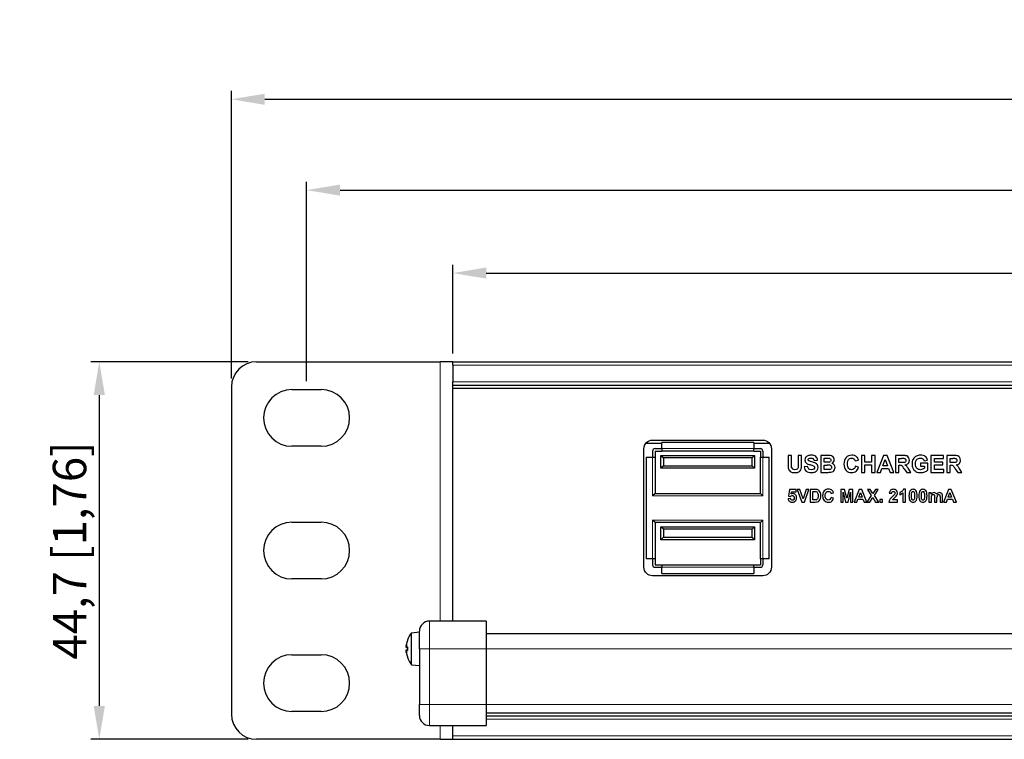
# Model space of a CAD drawing. Units: millimetres. Extents: x -25 to 490, y 0 to 181.
# Drawn here: x -25 to 93, y 95 to 181 of the extents above; entities that cross this region are included whole.
import ezdxf

# ---------------------------------------------------------------- set-up
doc = ezdxf.new("R2010")
doc.units = ezdxf.units.MM
for name, color, linetype, lineweight in [('Dimension', 7, 'Continuous', 15), ('Dimension @ 2', 7, 'Continuous', 15), ('Visible (ISO)', 7, 'Continuous', 25), ('Visible Narrow (ISO)', 7, 'Continuous', 15)]:
    doc.layers.add(name, color=color, linetype=linetype, lineweight=lineweight)
doc.styles.add('titelhoek', font='arial.ttf')
doc.dimstyles.get("Standard").update_dxf_attribs({"dimtxt": 2, "dimasz": 2, "dimexe": 0.5, "dimexo": 0.5, "dimgap": 0.5, "dimtad": 1, "dimtxsty": 'titelhoek', "dimcen": 0, "dimadec": 0, "dimazin": 2, "dimtfac": 1, "dimtofl": 0, "dimtmove": 0, "dimatfit": 3, "dimfxl": 0, "dimtolj": 1, "dimtzin": 0, "dimarcsym": 0})

# ---------------------------------------------------------------- blocks, each defined once
blk = doc.blocks.new('*D23')
at = {"layer": 'Defpoints', "color": 0, "transparency": 16777216}
for p in [(3, 140.4), (-15.81, 95.2), (3, 95.2)]:
    blk.add_point(p, dxfattribs=at)
at = {"layer": 'Dimension', "color": 0, "lineweight": -2, "transparency": 16777216}
for p, q in [((2, 140.4), (-16.81, 140.4)), ((-15.81, 136.4), (-15.81, 99.2)), ((2, 95.2), (-16.81, 95.2))]:
    blk.add_line(p, q, dxfattribs=at)
at = {"layer": 'Dimension', "color": 0, "transparency": 16777216}
for points in [[(-16.48, 136.4), (-15.14, 136.4), (-15.81, 140.4)], [(-16.48, 99.2), (-15.14, 99.2), (-15.81, 95.2)]]:
    blk.add_solid(points, dxfattribs=at)
at = {"layer": 'Dimension', "color": 0, "transparency": 16777216, "insert": (-19.37, 117.8), "char_height": 4, "attachment_point": 5, "rotation": 90, "style": 'titelhoek'}
blk.add_mtext('\\A1;44,7 [1,76]', dxfattribs=at)
blk = doc.blocks.new('*D24')
at = {"layer": 'Defpoints', "color": 0, "transparency": 16777216}
for p in [(483, 171.82), (0, 137.4), (483, 137.4)]:
    blk.add_point(p, dxfattribs=at)
at = {"layer": 'Dimension', "color": 0, "lineweight": -2, "transparency": 16777216}
for p, q in [((0, 138.4), (0, 172.82)), ((483, 138.4), (483, 172.82)), ((4, 171.82), (479, 171.82))]:
    blk.add_line(p, q, dxfattribs=at)
at = {"layer": 'Dimension', "color": 0, "transparency": 16777216}
for points in [[(4, 172.48), (4, 171.15), (0, 171.82)], [(479, 172.48), (479, 171.15), (483, 171.82)]]:
    blk.add_solid(points, dxfattribs=at)
at = {"layer": 'Dimension', "color": 0, "transparency": 16777216, "insert": (241.5, 175.38), "char_height": 4, "attachment_point": 5, "style": 'titelhoek'}
blk.add_mtext('\\A1;483 [19,016]', dxfattribs=at)
blk = doc.blocks.new('*D25')
at = {"layer": 'Defpoints', "color": 0, "transparency": 16777216}
for p in [(474, 160.94), (9, 137.07), (474, 137.07)]:
    blk.add_point(p, dxfattribs=at)
at = {"layer": 'Dimension', "color": 0, "lineweight": -2, "transparency": 16777216}
for p, q in [((9, 138.07), (9, 161.94)), ((474, 138.07), (474, 161.94)), ((13, 160.94), (470, 160.94))]:
    blk.add_line(p, q, dxfattribs=at)
at = {"layer": 'Dimension', "color": 0, "transparency": 16777216}
for points in [[(13, 161.61), (13, 160.28), (9, 160.94)], [(470, 161.61), (470, 160.28), (474, 160.94)]]:
    blk.add_solid(points, dxfattribs=at)
at = {"layer": 'Dimension', "color": 0, "transparency": 16777216, "insert": (241.5, 164.51), "char_height": 4, "attachment_point": 5, "style": 'titelhoek'}
blk.add_mtext('\\A1;465 [18,307]', dxfattribs=at)
blk = doc.blocks.new('*D26')
at = {"layer": 'Defpoints', "color": 0, "transparency": 16777216}
for p in [(456.5, 151.01), (26.5, 140.4), (456.5, 140.4)]:
    blk.add_point(p, dxfattribs=at)
at = {"layer": 'Dimension', "color": 0, "lineweight": -2, "transparency": 16777216}
for p, q in [((26.5, 141.4), (26.5, 152.01)), ((456.5, 141.4), (456.5, 152.01)), ((30.5, 151.01), (452.5, 151.01))]:
    blk.add_line(p, q, dxfattribs=at)
at = {"layer": 'Dimension', "color": 0, "transparency": 16777216}
for points in [[(30.5, 151.68), (30.5, 150.35), (26.5, 151.01)], [(452.5, 151.68), (452.5, 150.35), (456.5, 151.01)]]:
    blk.add_solid(points, dxfattribs=at)
at = {"layer": 'Dimension', "color": 0, "transparency": 16777216, "insert": (241.5, 154.58), "char_height": 4, "attachment_point": 5, "style": 'titelhoek'}
blk.add_mtext('\\A1;430 [16,929]', dxfattribs=at)

msp = doc.modelspace()

# ---------------------------------------------------------------- linework, layer by layer
at = {"layer": 'Visible (ISO)'}
for p, q in [((3, 140.4), (25, 140.4)), ((26.5, 140.4), (25, 140.4)), ((26.5, 140.4), (456.5, 140.4)), ((26.5, 140), (26.5, 140.4)), ((26.5, 140), (26.5, 138)), ((26.5, 137.6), (26.5, 138)), ((0, 137.4), (0, 98.2)), ((7.25, 137.075), (10.75, 137.075)), ((26.5, 137.6), (456.5, 137.6)), ((26.5, 137.25), (26.5, 137.6)), ((26.5, 109.35), (26.5, 137.25)), ((26.5, 137.25), (456.5, 137.25)), ((50.409, 131.02), (63.591, 131.02)), ((10.75, 130.275), (7.25, 130.275)), ((49.371, 115.807), (49.371, 129.982)), ((49.609, 130.644), (51.504, 130.644)), ((50.404, 129.694), (50.404, 128.994)), ((50.704, 129.994), (51.504, 129.994)), ((50.704, 129.694), (51.504, 129.694)), ((50.704, 129.694), (50.704, 128.994)), ((62.504, 130.744), (51.504, 130.744)), ((51.504, 129.994), (51.504, 130.744)), ((51.504, 129.994), (51.504, 129.694)), ((62.504, 129.694), (51.504, 129.694)), ((62.504, 130.744), (62.504, 129.994)), ((62.504, 130.644), (64.391, 130.644)), ((62.504, 129.694), (62.504, 129.994)), ((62.504, 129.994), (63.304, 129.994)), ((62.504, 129.694), (63.304, 129.694)), ((63.304, 129.694), (63.304, 128.994)), ((63.604, 129.694), (63.604, 128.994)), ((64.629, 129.982), (64.629, 115.807)), ((49.654, 128.994), (49.654, 116.794)), ((49.654, 128.994), (50.404, 128.994)), ((50.404, 128.994), (50.704, 128.994)), ((50.704, 128.994), (50.704, 124.644)), ((51.404, 129.194), (62.604, 129.194)), ((51.404, 127.644), (51.404, 129.194)), ((51.404, 129.194), (51.693, 128.905)), ((62.315, 128.905), (51.693, 128.905)), ((51.693, 128.905), (51.693, 127.932)), ((62.604, 129.194), (62.315, 128.905)), ((62.315, 127.932), (62.315, 128.905)), ((62.604, 129.194), (62.604, 127.644)), ((63.304, 128.994), (63.604, 128.994)), ((63.304, 124.644), (63.304, 128.994)), ((63.604, 128.994), (64.354, 128.994)), ((64.354, 116.794), (64.354, 128.994)), ((66.628, 129.176), (66.628, 128.098)), ((67.035, 129.176), (66.628, 129.176)), ((67.035, 128.082), (67.035, 129.176)), ((68.238, 129.176), (67.831, 129.176)), ((67.831, 129.176), (67.831, 128.059)), ((68.238, 128.115), (68.238, 129.176)), ((69.742, 128.581), (70.15, 128.599)), ((70.552, 129.176), (70.552, 127.156)), ((71.36, 129.176), (70.552, 129.176)), ((70.96, 128.373), (70.96, 128.84)), ((70.96, 128.84), (71.194, 128.84)), ((74.652, 128.523), (75.055, 128.62)), ((75.412, 129.176), (75.412, 127.156)), ((75.82, 129.176), (75.412, 129.176)), ((75.82, 128.381), (75.82, 129.176)), ((76.62, 129.176), (76.62, 128.381)), ((77.028, 129.176), (76.62, 129.176)), ((77.028, 127.156), (77.028, 129.176)), ((78.031, 129.176), (77.244, 127.156)), ((77.969, 127.955), (78.242, 128.705)), ((78.462, 129.176), (78.031, 129.176)), ((78.242, 128.705), (78.52, 127.955)), ((79.271, 127.156), (78.462, 129.176)), ((79.489, 129.176), (79.489, 127.156)), ((80.347, 129.176), (79.489, 129.176)), ((79.897, 128.835), (80.215, 128.835)), ((79.897, 128.322), (79.897, 128.835)), ((82.913, 128.541), (83.318, 128.617)), ((83.721, 129.176), (83.721, 127.156)), ((85.219, 129.176), (83.721, 129.176)), ((84.129, 128.835), (85.219, 128.835)), ((84.129, 128.386), (84.129, 128.835)), ((85.219, 128.835), (85.219, 129.176)), ((85.605, 129.176), (85.605, 127.156)), ((86.463, 129.176), (85.605, 129.176)), ((86.012, 128.835), (86.33, 128.835)), ((86.012, 128.322), (86.012, 128.835)), ((51.693, 127.932), (51.404, 127.644)), ((62.604, 127.644), (51.404, 127.644)), ((51.693, 127.932), (62.315, 127.932)), ((62.315, 127.932), (62.604, 127.644)), ((68.962, 127.852), (68.565, 127.814)), ((71.227, 128.373), (70.96, 128.373)), ((70.96, 128.037), (71.29, 128.037)), ((70.96, 127.497), (70.96, 128.037)), ((71.337, 127.497), (70.96, 127.497)), ((75.061, 127.774), (74.666, 127.899)), ((76.62, 128.381), (75.82, 128.381)), ((75.82, 128.04), (76.62, 128.04)), ((75.82, 127.156), (75.82, 128.04)), ((76.62, 128.04), (76.62, 127.156)), ((77.676, 127.156), (77.843, 127.615)), ((77.843, 127.615), (78.651, 127.615)), ((78.52, 127.955), (77.969, 127.955)), ((78.651, 127.615), (78.827, 127.156)), ((80.198, 128.322), (79.897, 128.322)), ((79.897, 128), (79.979, 128)), ((79.897, 127.156), (79.897, 128)), ((80.522, 127.595), (80.817, 127.156)), ((81.305, 127.156), (81.058, 127.55)), ((82.465, 128.239), (82.465, 127.899)), ((83.344, 128.239), (82.465, 128.239)), ((82.465, 127.899), (82.932, 127.899)), ((82.932, 127.899), (82.932, 127.642)), ((83.344, 127.435), (83.344, 128.239)), ((85.143, 128.386), (84.129, 128.386)), ((84.129, 128.046), (85.143, 128.046)), ((84.129, 127.497), (84.129, 128.046)), ((85.257, 127.497), (84.129, 127.497)), ((85.143, 128.046), (85.143, 128.386)), ((85.257, 127.156), (85.257, 127.497)), ((86.314, 128.322), (86.012, 128.322)), ((86.012, 128), (86.095, 128)), ((86.012, 127.156), (86.012, 128)), ((86.638, 127.595), (86.933, 127.156)), ((87.421, 127.156), (87.174, 127.55)), ((70.552, 127.156), (71.24, 127.156)), ((75.412, 127.156), (75.82, 127.156)), ((76.62, 127.156), (77.028, 127.156)), ((77.244, 127.156), (77.676, 127.156)), ((78.827, 127.156), (79.271, 127.156)), ((79.489, 127.156), (79.897, 127.156)), ((80.817, 127.156), (81.305, 127.156)), ((83.721, 127.156), (85.257, 127.156)), ((85.605, 127.156), (86.012, 127.156)), ((86.933, 127.156), (87.421, 127.156)), ((66.811, 125.098), (66.663, 124.309)), ((67.579, 125.098), (66.811, 125.098)), ((67.579, 124.826), (67.579, 125.098)), ((67.71, 125.118), (68.251, 123.603)), ((68.041, 125.118), (67.71, 125.118)), ((68.425, 123.997), (68.041, 125.118)), ((68.796, 125.118), (68.425, 123.997)), ((68.578, 123.603), (69.12, 125.118)), ((69.12, 125.118), (68.796, 125.118)), ((69.276, 125.118), (69.276, 123.603)), ((69.835, 125.118), (69.276, 125.118)), ((72.918, 125.118), (72.918, 123.603)), ((73.375, 125.118), (72.918, 125.118)), ((73.65, 124.085), (73.375, 125.118)), ((73.922, 125.118), (73.65, 124.085)), ((74.381, 125.118), (73.922, 125.118)), ((74.381, 123.603), (74.381, 125.118)), ((75.121, 125.118), (74.531, 123.603)), ((75.445, 125.118), (75.121, 125.118)), ((76.051, 123.603), (75.445, 125.118)), ((76.108, 125.118), (76.577, 124.394)), ((76.465, 125.118), (76.108, 125.118)), ((76.77, 124.631), (76.465, 125.118)), ((77.067, 125.118), (76.77, 124.631)), ((76.95, 124.383), (77.422, 125.118)), ((77.422, 125.118), (77.067, 125.118)), ((80.658, 125.125), (80.422, 125.125)), ((80.658, 123.603), (80.658, 125.125)), ((85.828, 125.118), (85.238, 123.603)), ((86.152, 125.118), (85.828, 125.118)), ((86.759, 123.603), (86.152, 125.118)), ((50.704, 124.644), (50.404, 124.344)), ((50.704, 124.644), (63.304, 124.644)), ((63.304, 124.644), (63.604, 124.344)), ((66.917, 124.023), (66.628, 123.993)), ((66.663, 124.309), (66.898, 124.275)), ((66.986, 124.569), (67.032, 124.826)), ((67.032, 124.826), (67.579, 124.826)), ((69.581, 123.858), (69.581, 124.862)), ((69.581, 124.862), (69.719, 124.862)), ((69.81, 123.858), (69.581, 123.858)), ((71.764, 124.629), (72.067, 124.701)), ((72.071, 124.066), (71.774, 124.16)), ((73.202, 124.796), (73.502, 123.603)), ((73.202, 123.603), (73.202, 124.796)), ((73.796, 123.603), (74.097, 124.796)), ((74.097, 124.796), (74.097, 123.603)), ((74.855, 123.603), (74.981, 123.947)), ((74.981, 123.947), (75.586, 123.947)), ((75.075, 124.203), (75.279, 124.765)), ((75.488, 124.203), (75.075, 124.203)), ((75.279, 124.765), (75.488, 124.203)), ((75.586, 123.947), (75.718, 123.603)), ((76.577, 124.394), (76.06, 123.603)), ((76.426, 123.603), (76.763, 124.127)), ((76.763, 124.127), (77.099, 123.603)), ((77.468, 123.603), (76.95, 124.383)), ((77.623, 123.893), (77.623, 123.603)), ((77.914, 123.893), (77.623, 123.893)), ((77.914, 123.603), (77.914, 123.893)), ((78.734, 124.676), (79.024, 124.647)), ((79.718, 123.873), (79.141, 123.873)), ((79.718, 123.603), (79.718, 123.873)), ((79.992, 124.742), (79.992, 124.478)), ((80.367, 124.698), (80.367, 123.603)), ((83.486, 124.701), (83.486, 123.603)), ((83.754, 124.701), (83.486, 124.701)), ((83.754, 124.551), (83.754, 124.701)), ((83.777, 123.603), (83.777, 124.137)), ((84.15, 124.205), (84.15, 123.603)), ((84.44, 123.603), (84.44, 124.13)), ((84.81, 124.23), (84.81, 123.603)), ((85.101, 123.603), (85.101, 124.305)), ((85.563, 123.603), (85.688, 123.947)), ((85.688, 123.947), (86.293, 123.947)), ((85.782, 124.203), (85.987, 124.765)), ((86.195, 124.203), (85.782, 124.203)), ((85.987, 124.765), (86.195, 124.203)), ((86.293, 123.947), (86.426, 123.603)), ((68.251, 123.603), (68.578, 123.603)), ((69.276, 123.603), (69.851, 123.603)), ((72.918, 123.603), (73.202, 123.603)), ((73.502, 123.603), (73.796, 123.603)), ((74.097, 123.603), (74.381, 123.603)), ((74.531, 123.603), (74.855, 123.603)), ((75.718, 123.603), (76.051, 123.603)), ((76.06, 123.603), (76.426, 123.603)), ((77.099, 123.603), (77.468, 123.603)), ((77.623, 123.603), (77.914, 123.603)), ((78.7, 123.603), (79.718, 123.603)), ((80.367, 123.603), (80.658, 123.603)), ((83.486, 123.603), (83.777, 123.603)), ((84.15, 123.603), (84.44, 123.603)), ((84.81, 123.603), (85.101, 123.603)), ((85.238, 123.603), (85.563, 123.603)), ((86.426, 123.603), (86.759, 123.603)), ((50.704, 121.144), (50.404, 121.444)), ((63.304, 121.144), (63.604, 121.444)), ((7.25, 121.2), (10.75, 121.2)), ((50.704, 121.144), (50.704, 116.794)), ((63.304, 121.144), (50.704, 121.144)), ((51.404, 120.644), (62.604, 120.644)), ((51.693, 120.355), (51.404, 120.644)), ((51.404, 119.094), (51.404, 120.644)), ((62.315, 120.355), (51.693, 120.355)), ((51.693, 120.355), (51.693, 119.382)), ((62.315, 120.355), (62.604, 120.644)), ((62.315, 119.382), (62.315, 120.355)), ((62.604, 120.644), (62.604, 119.094)), ((63.304, 116.794), (63.304, 121.144)), ((51.404, 119.094), (51.693, 119.382)), ((62.604, 119.094), (51.404, 119.094)), ((51.693, 119.382), (62.315, 119.382)), ((62.604, 119.094), (62.315, 119.382)), ((50.404, 116.794), (49.654, 116.794)), ((50.704, 116.794), (50.404, 116.794)), ((50.404, 116.794), (50.404, 116.094)), ((50.704, 116.794), (50.704, 116.094)), ((63.604, 116.794), (63.304, 116.794)), ((63.304, 116.794), (63.304, 116.094)), ((64.354, 116.794), (63.604, 116.794)), ((63.604, 116.794), (63.604, 116.094)), ((50.704, 116.094), (51.504, 116.094)), ((50.704, 115.794), (51.504, 115.794)), ((51.504, 116.094), (51.504, 115.794)), ((51.504, 116.094), (62.504, 116.094)), ((51.504, 115.044), (51.504, 115.794)), ((62.504, 115.794), (62.504, 116.094)), ((62.504, 116.094), (63.304, 116.094)), ((62.504, 115.794), (62.504, 115.044)), ((62.504, 115.794), (63.304, 115.794)), ((10.75, 114.4), (7.25, 114.4)), ((63.591, 114.769), (50.409, 114.769)), ((51.504, 115.044), (62.504, 115.044)), ((30.5, 109.35), (23.7, 109.35)), ((30.5, 109.35), (30.5, 106.05)), ((21.537, 107.966), (22.5, 108.05)), ((21.537, 104.134), (21.537, 107.966)), ((22.5, 106.05), (22.5, 108.15)), ((30.5, 107.85), (452.5, 107.85)), ((20.931, 106.372), (20.937, 106.372)), ((20.935, 106.189), (21.059, 106.179)), ((21.059, 107.03), (21.059, 107.02)), ((21.059, 106.273), (21.059, 105.827)), ((7.25, 105.325), (10.75, 105.325)), ((20.931, 105.728), (20.937, 105.728)), ((20.935, 105.911), (21.059, 105.921)), ((21.059, 105.08), (21.059, 105.07)), ((22.5, 106.05), (22.5, 99.35)), ((30.5, 106.05), (30.5, 99.35)), ((21.537, 104.134), (22.5, 104.05)), ((22.5, 98.05), (22.5, 99.35)), ((30.5, 99.35), (30.5, 96.85)), ((10.75, 98.525), (7.25, 98.525)), ((30.5, 98.35), (452.5, 98.35)), ((30.5, 98), (452.5, 98)), ((23.7, 96.85), (30.5, 96.85)), ((26.5, 95.6), (26.5, 96.85)), ((26.5, 95.2), (26.5, 95.6)), ((25, 95.2), (3, 95.2)), ((25, 95.2), (26.5, 95.2)), ((26.5, 95.2), (456.5, 95.2))]:
    msp.add_line(p, q, dxfattribs=at)
for centre, radius, start, end in [((3, 137.4), 3, 90, 180), ((7.25, 133.675), 3.4, 90, 270), ((10.75, 133.675), 3.4, 270, 90), ((50.704, 129.694), 0.3, 90, 180), ((63.304, 129.694), 0.3, 0, 90), ((7.25, 117.8), 3.4, 90, 270), ((10.75, 117.8), 3.4, 270, 90), ((50.704, 116.094), 0.3, 180, 270), ((63.304, 116.094), 0.3, 270, 0), ((23.7, 108.15), 1.2, 90, 180), ((24.1, 106.05), 3.2, 143.22558, 161.59145), ((21.155, 107.03), 0.096, 161.59145, 180), ((7.25, 101.925), 3.4, 90, 270), ((10.75, 101.925), 3.4, 270, 90), ((21.155, 105.07), 0.096, 180, 198.40855), ((24.1, 106.05), 3.2, 198.40855, 216.77442), ((3, 98.2), 3, 180, 270), ((23.7, 98.05), 1.2, 180, 270)]:
    msp.add_arc(centre, radius, start, end, dxfattribs=at)
for centre, major_axis, ratio, start_param, end_param in [((67.728, 125.883), (-1.883, -2.936), 0.2532228, 2.8686236, 3.1157975), ((34.551, 123.217), (-37.279, -5.888), 0.0246872, 3.2154205, 3.296652), ((36.238, 164.52), (35.448, -36.07), 0.0649756, 6.2330295, 6.2841516), ((56.311, 114.986), (15.386, 13.776), 0.0931894, 6.2830559, 6.3639178), ((65.532, 120.867), (9.023, 7.854), 0.1828254, 6.1858171, 6.3164164), ((56.734, 98.641), (-18.023, -30.42), 0.1202323, 3.028041, 3.114655), ((75.909, 128.675), (4.616, 0.149), 0.0124332, 0.0735205, 0.3684295), ((81.903, 128.671), (4.738, 0.153), 0.0122879, 0.0726902, 0.3636518), ((69.416, 139.193), (-2.641, -11.785), 0.0761247, 5.9556907, 6.125194), ((85.56, 131.407), (-18.896, -3.804), 0.1605439, 0.0057399, 0.0840653), ((73.106, 131.702), (6.005, 4.079), 0.2090763, 3.0567409, 3.2114833), ((64.358, 129.871), (-3.765, 2.471), 0.3331496, 2.9171456, 3.0975007), ((88.027, 131.93), (-19.289, -3.549), 0.1009615, 0.0776997, 0.2207318), ((68.176, 128.265), (1.463, -0.325), 0.0222228, 0.2016177, 0.7163928), ((52.415, 127.771), (-17.621, -0.361), 0.0670333, 3.2626945, 3.3957808), ((52.543, 125.198), (19.144, 2.782), 0.0294228, 0.0567044, 0.1997707), ((66.778, 134.584), (4.946, -7.032), 0.1665707, 6.2052402, 6.3221811), ((59.182, 141.293), (12.877, -13.985), 0.1656393, 6.2615463, 6.3472467), ((77.188, 127.09), (3.05, 0.843), 0.1121124, 0.1596205, 0.3852905), ((79.484, 123.343), (-0.659, -4.643), 0.2176157, 2.9686494, 3.1002), ((80.986, 126.715), (0.71, -1.199), 0.0502997, 2.3648746, 2.9182435), ((54.457, 158.366), (26.185, -29.976), 0.0730225, 6.2531045, 6.3020866), ((82.15, 124.762), (1.418, -3.173), 0.0794089, 2.6071689, 2.9128302), ((186.435, 232.616), (-104.692, -105.223), 0.074323, 6.2568165, 6.3038943), ((83.361, 127.107), (2.993, 0.826), 0.1131182, 0.1611871, 0.3890547), ((85.494, 122.716), (-0.766, -5.27), 0.2044404, 2.9800154, 3.1034582), ((87.09, 126.736), (0.698, -1.178), 0.0505241, 2.3577095, 2.9162827), ((65.212, 153.04), (21.547, -24.65), 0.0805121, 6.2499934, 6.3040019), ((88.31, 124.655), (1.462, -3.28), 0.0784183, 2.6160502, 2.916562), ((68.595, 127.263), (-3.174, 0.084), 0.0209582, 2.5566818, 2.9904948), ((53.69, 119.891), (-16.537, -5.123), 0.0626704, 3.2359299, 3.3411846), ((54.744, 99.13), (-15.498, -25.908), 0.1286579, 3.1057999, 3.1748088), ((67.222, 121.431), (-3.092, -3.555), 0.3478216, 2.9435818, 3.1094208), ((77.372, 131.689), (-10.655, -7.926), 0.1808166, 6.1841364, 6.3246934), ((69.06, 124.964), (1.071, -1.015), 0.4055937, 6.0308154, 6.2522712), ((63.591, 127.961), (-6.806, 4.13), 0.2133419, 2.958352, 3.0861009), ((61.443, 136.122), (8.832, -12.417), 0.1848652, 0.0283732, 0.1306854), ((69.778, 127.613), (1.816, -3.732), 0.2399195, 0.0645084, 0.2890911), ((9.434, 71.36), (62.259, 53.416), 0.0605952, 6.2514496, 6.2945477), ((84.969, 127.354), (-6.203, -3.615), 0.0949351, 5.8813652, 6.1103407), ((75.953, 121.806), (-3.641, -2.576), 0.0514879, 2.7545046, 2.9734284), ((77.075, 123.938), (-2.624, -0.803), 0.3195897, 2.7086853, 2.8917513), ((81.43, 118.345), (-1.391, -6.522), 0.1007808, 2.946726, 3.0879144), ((85.477, 122.643), (1.62, -1.808), 0.2749, 3.1038836, 3.2948774), ((81.229, 120.81), (-2.862, -3.667), 0.1550395, 3.0378185, 3.1491392), ((82.301, 121.387), (-1.987, -3.29), 0.2773859, 2.984694, 3.1510471), ((85.783, 118.957), (1.123, -5.759), 0.2438159, 3.2130842, 3.3392198), ((85.058, 122.134), (0.549, -2.281), 0.1241775, 3.3405935, 3.61789), ((85.398, 123.341), (0.866, -1.119), 0.3538971, 3.1187794, 3.3767537), ((69.586, 108.113), (-15.411, -16.525), 0.1136026, 3.092217, 3.1662675), ((84.059, 121.378), (-0.966, -3.204), 0.1217397, 2.7579494, 2.9984319), ((23.34, 106.891), (-2.089, -1.888), 0.6662939, 5.519991, 5.5939313), ((23.34, 105.037), (-2.252, 1.69), 0.5532201, 0.1723341, 0.2462744), ((20.787, 106.49), (-0.204, 0.102), 0.2984724, 2.4717301, 2.5328566), ((24.08, 106.093), (2.899, 1.336), 0.9780772, 2.3962198, 2.5616751), ((24.08, 105.827), (-3.179, 0.283), 0.1891268, 5.9781243, 6.1435796), ((23.34, 105.209), (2.089, -1.888), 0.6662939, 3.8308467, 3.904787), ((20.787, 105.61), (0.204, 0.102), 0.2984724, 0.6087361, 0.6698626), ((23.34, 107.063), (-2.252, -1.69), 0.5532201, 6.0369109, 6.1108512), ((24.08, 106.273), (-3.179, -0.283), 0.1891268, 0.1396057, 0.305061), ((24.08, 106.007), (-2.899, 1.336), 0.9780772, 0.5799176, 0.7453729)]:
    msp.add_ellipse(centre, major_axis=major_axis, ratio=ratio, start_param=start_param, end_param=end_param, dxfattribs=at)
for points in [[(49.371, 129.982), (49.371, 130.555), (49.835, 131.02), (50.409, 131.02)], [(63.591, 131.02), (64.164, 131.02), (64.629, 130.555), (64.629, 129.982)], [(68.978, 129.141), (68.868, 129.094), (68.784, 129.026), (68.726, 128.936)], [(69.463, 128.417), (69.265, 128.464), (69.14, 128.509), (69.088, 128.552)], [(70.15, 128.599), (70.143, 128.784), (70.076, 128.932), (69.948, 129.044)], [(71.194, 128.84), (71.386, 128.84), (71.503, 128.838), (71.543, 128.833)], [(71.928, 129.073), (71.866, 129.115), (71.796, 129.143), (71.717, 129.156)], [(72.083, 128.904), (72.042, 128.974), (71.99, 129.031), (71.928, 129.073)], [(80.818, 129.122), (80.72, 129.159), (80.563, 129.176), (80.347, 129.176)], [(80.513, 128.828), (80.579, 128.816), (80.63, 128.791), (80.666, 128.749)], [(81.053, 128.928), (80.994, 129.021), (80.916, 129.085), (80.818, 129.122)], [(81.975, 129.11), (81.805, 129.023), (81.676, 128.897), (81.588, 128.734)], [(82.752, 128.776), (82.831, 128.719), (82.885, 128.64), (82.913, 128.541)], [(83.318, 128.617), (83.278, 128.802), (83.187, 128.948), (83.046, 129.053)], [(86.933, 129.122), (86.836, 129.159), (86.679, 129.176), (86.463, 129.176)], [(86.628, 128.828), (86.695, 128.816), (86.746, 128.791), (86.782, 128.749)], [(87.168, 128.928), (87.11, 129.021), (87.032, 129.085), (86.933, 129.122)], [(66.782, 127.362), (66.84, 127.291), (66.919, 127.233), (67.018, 127.188)], [(67.051, 127.744), (67.04, 127.796), (67.035, 127.908), (67.035, 128.082)], [(67.812, 127.715), (67.801, 127.647), (67.765, 127.589), (67.707, 127.541)], [(67.831, 128.059), (67.831, 127.899), (67.824, 127.785), (67.812, 127.715)], [(68.083, 127.347), (68.143, 127.417), (68.183, 127.501), (68.206, 127.601)], [(68.206, 127.601), (68.227, 127.701), (68.238, 127.873), (68.238, 128.115)], [(68.565, 127.814), (68.592, 127.587), (68.673, 127.415), (68.81, 127.297)], [(69.107, 127.558), (69.034, 127.621), (68.986, 127.719), (68.962, 127.852)], [(69.611, 127.953), (69.681, 127.928), (69.73, 127.899), (69.758, 127.865)], [(69.838, 127.194), (69.956, 127.243), (70.047, 127.318), (70.111, 127.419)], [(70.127, 128.066), (70.073, 128.153), (69.999, 128.221), (69.904, 128.272)], [(71.524, 128.38), (71.485, 128.375), (71.386, 128.373), (71.227, 128.373)], [(71.617, 127.509), (71.578, 127.5), (71.485, 127.497), (71.337, 127.497)], [(71.651, 128.008), (71.707, 127.988), (71.749, 127.958), (71.778, 127.915)], [(71.732, 127.17), (71.84, 127.182), (71.931, 127.213), (72.005, 127.265)], [(71.861, 128.23), (71.949, 128.269), (72.018, 128.328), (72.069, 128.407)], [(72.145, 128.046), (72.079, 128.133), (71.984, 128.194), (71.861, 128.23)], [(74.666, 127.899), (74.632, 127.751), (74.576, 127.642), (74.497, 127.574)], [(74.759, 127.282), (74.9, 127.389), (75, 127.553), (75.061, 127.774)], [(80.565, 128.346), (80.516, 128.33), (80.394, 128.322), (80.198, 128.322)], [(80.608, 128.048), (80.785, 128.073), (80.918, 128.135), (81.007, 128.235)], [(80.826, 127.878), (80.769, 127.94), (80.696, 127.996), (80.608, 128.048)], [(82.932, 127.642), (82.871, 127.594), (82.797, 127.554), (82.711, 127.521)], [(82.973, 127.216), (83.135, 127.279), (83.259, 127.352), (83.344, 127.435)], [(86.681, 128.346), (86.632, 128.33), (86.51, 128.322), (86.314, 128.322)], [(86.724, 128.048), (86.901, 128.073), (87.034, 128.135), (87.123, 128.235)], [(86.942, 127.878), (86.884, 127.94), (86.812, 127.996), (86.724, 128.048)], [(72.067, 124.701), (72.032, 124.822), (71.981, 124.915), (71.912, 124.98)], [(78.897, 125.02), (78.806, 124.95), (78.752, 124.836), (78.734, 124.676)], [(80.422, 125.125), (80.389, 125.032), (80.328, 124.952), (80.239, 124.882)], [(81.583, 125.125), (81.436, 125.125), (81.322, 125.073), (81.239, 124.97)], [(81.927, 124.968), (81.844, 125.072), (81.729, 125.125), (81.583, 125.125)], [(82.76, 125.125), (82.613, 125.125), (82.499, 125.073), (82.417, 124.97)], [(83.104, 124.968), (83.021, 125.072), (82.907, 125.125), (82.76, 125.125)], [(66.99, 123.868), (66.95, 123.906), (66.925, 123.957), (66.917, 124.023)], [(69.719, 124.862), (69.843, 124.862), (69.927, 124.857), (69.97, 124.848)], [(69.995, 123.873), (69.957, 123.863), (69.895, 123.858), (69.81, 123.858)], [(69.97, 124.848), (70.027, 124.835), (70.074, 124.811), (70.112, 124.776)], [(70.112, 124.776), (70.149, 124.741), (70.178, 124.693), (70.198, 124.629)], [(70.198, 124.082), (70.178, 124.015), (70.151, 123.966), (70.118, 123.936)], [(71.844, 123.698), (71.95, 123.778), (72.026, 123.901), (72.071, 124.066)], [(78.8, 123.893), (78.744, 123.802), (78.711, 123.705), (78.7, 123.603)], [(79.024, 124.647), (79.029, 124.732), (79.05, 124.793), (79.086, 124.829)], [(79.367, 124.505), (79.337, 124.461), (79.257, 124.378), (79.126, 124.257)], [(79.141, 123.873), (79.157, 123.899), (79.176, 123.926), (79.201, 123.954)], [(79.201, 123.954), (79.225, 123.981), (79.284, 124.037), (79.375, 124.121)], [(80.239, 124.882), (80.15, 124.813), (80.068, 124.766), (79.992, 124.742)], [(79.992, 124.478), (80.136, 124.525), (80.261, 124.598), (80.367, 124.698)], [(81.489, 123.851), (81.462, 123.873), (81.44, 123.918), (81.421, 123.984)], [(81.425, 124.73), (81.44, 124.788), (81.461, 124.828), (81.488, 124.85)], [(81.488, 124.85), (81.516, 124.873), (81.547, 124.884), (81.583, 124.884)], [(81.583, 124.884), (81.618, 124.884), (81.649, 124.873), (81.676, 124.85)], [(81.676, 124.85), (81.703, 124.828), (81.726, 124.784), (81.744, 124.717)], [(81.741, 123.972), (81.726, 123.914), (81.704, 123.875), (81.677, 123.852)], [(82.666, 123.851), (82.639, 123.873), (82.617, 123.918), (82.599, 123.984)], [(82.602, 124.73), (82.617, 124.788), (82.638, 124.828), (82.666, 124.85)], [(82.666, 124.85), (82.694, 124.873), (82.725, 124.884), (82.76, 124.884)], [(82.76, 124.884), (82.795, 124.884), (82.826, 124.873), (82.853, 124.85)], [(82.918, 123.972), (82.903, 123.914), (82.882, 123.875), (82.854, 123.852)], [(83.777, 124.137), (83.777, 124.242), (83.785, 124.317), (83.8, 124.363)], [(84.134, 124.412), (84.145, 124.381), (84.15, 124.312), (84.15, 124.205)], [(84.78, 124.442), (84.801, 124.409), (84.81, 124.34), (84.81, 124.23)], [(69.851, 123.603), (69.964, 123.603), (70.055, 123.614), (70.122, 123.635)], [(50.409, 114.769), (49.835, 114.769), (49.371, 115.234), (49.371, 115.807)], [(64.629, 115.807), (64.629, 115.234), (64.164, 114.769), (63.591, 114.769)], [(21.059, 106.273), (21.059, 106.275), (21.061, 106.277), (21.064, 106.278)], [(21.064, 105.822), (21.061, 105.824), (21.059, 105.825), (21.059, 105.827)]]:
    msp.add_open_spline(points, degree=3, dxfattribs=at)
for points, knots in [([(68.726, 128.936), (68.667, 128.846), (68.638, 128.75), (68.638, 128.647), (68.638, 128.487), (68.7, 128.352), (68.824, 128.241)], [9, 9, 9, 9, 10, 10, 10, 11, 11, 11, 11]), ([(69.948, 129.044), (69.82, 129.155), (69.629, 129.211), (69.375, 129.211), (69.22, 129.211), (69.087, 129.187), (68.978, 129.141)], [12, 12, 12, 12, 13, 13, 13, 14, 14, 14, 14]), ([(69.088, 128.552), (69.048, 128.586), (69.028, 128.627), (69.028, 128.674), (69.028, 128.727), (69.05, 128.769), (69.093, 128.8)], [19, 19, 19, 19, 20, 20, 20, 21, 21, 21, 21]), ([(69.093, 128.8), (69.16, 128.849), (69.253, 128.873), (69.371, 128.873), (69.486, 128.873), (69.572, 128.85), (69.63, 128.805)], [17, 17, 17, 17, 18, 18, 18, 19, 19, 19, 19]), ([(71.697, 128.762), (71.731, 128.723), (71.748, 128.672), (71.748, 128.61), (71.748, 128.545), (71.728, 128.492), (71.688, 128.452)], [4, 4, 4, 4, 5, 5, 5, 6, 6, 6, 6]), ([(72.069, 128.407), (72.12, 128.486), (72.145, 128.573), (72.145, 128.668), (72.145, 128.755), (72.125, 128.834), (72.083, 128.904)], [4, 4, 4, 4, 5, 5, 5, 6, 6, 6, 6]), ([(73.562, 128.932), (73.388, 128.745), (73.301, 128.484), (73.301, 128.148), (73.301, 127.83), (73.387, 127.58), (73.56, 127.396)], [4, 4, 4, 4, 5, 5, 5, 6, 6, 6, 6]), ([(74.849, 128.992), (74.695, 129.138), (74.494, 129.211), (74.247, 129.211), (73.964, 129.211), (73.735, 129.118), (73.562, 128.932)], [6, 6, 6, 6, 7, 7, 7, 8, 8, 8, 8]), ([(73.859, 127.633), (73.768, 127.741), (73.722, 127.923), (73.722, 128.179), (73.722, 128.419), (73.769, 128.593), (73.862, 128.701)], [13, 13, 13, 13, 14, 14, 14, 15, 15, 15, 15]), ([(73.862, 128.701), (73.955, 128.809), (74.076, 128.862), (74.226, 128.862), (74.334, 128.862), (74.427, 128.832), (74.502, 128.771)], [11, 11, 11, 11, 12, 12, 12, 13, 13, 13, 13]), ([(80.666, 128.749), (80.703, 128.706), (80.721, 128.652), (80.721, 128.584), (80.721, 128.523), (80.707, 128.472), (80.68, 128.432)], [3, 3, 3, 3, 4, 4, 4, 5, 5, 5, 5]), ([(81.007, 128.235), (81.096, 128.333), (81.141, 128.458), (81.141, 128.61), (81.141, 128.729), (81.112, 128.835), (81.053, 128.928)], [4, 4, 4, 4, 5, 5, 5, 6, 6, 6, 6]), ([(81.588, 128.734), (81.499, 128.57), (81.455, 128.383), (81.455, 128.173), (81.455, 127.979), (81.495, 127.8), (81.574, 127.635)], [7, 7, 7, 7, 8, 8, 8, 9, 9, 9, 9]), ([(82.035, 127.65), (81.929, 127.77), (81.875, 127.95), (81.875, 128.189), (81.875, 128.412), (81.928, 128.58), (82.033, 128.693)], [17, 17, 17, 17, 18, 18, 18, 19, 19, 19, 19]), ([(83.046, 129.053), (82.905, 129.158), (82.709, 129.211), (82.458, 129.211), (82.266, 129.211), (82.104, 129.177), (81.975, 129.11)], [10, 10, 10, 10, 11, 11, 11, 12, 12, 12, 12]), ([(82.033, 128.693), (82.139, 128.805), (82.28, 128.862), (82.458, 128.862), (82.576, 128.862), (82.674, 128.833), (82.752, 128.776)], [15, 15, 15, 15, 16, 16, 16, 17, 17, 17, 17]), ([(86.782, 128.749), (86.818, 128.706), (86.836, 128.652), (86.836, 128.584), (86.836, 128.523), (86.823, 128.472), (86.795, 128.432)], [3, 3, 3, 3, 4, 4, 4, 5, 5, 5, 5]), ([(87.123, 128.235), (87.212, 128.333), (87.257, 128.458), (87.257, 128.61), (87.257, 128.729), (87.227, 128.835), (87.168, 128.928)], [4, 4, 4, 4, 5, 5, 5, 6, 6, 6, 6]), ([(67.707, 127.541), (67.648, 127.494), (67.561, 127.47), (67.445, 127.47), (67.331, 127.47), (67.241, 127.495), (67.175, 127.545)], [4, 4, 4, 4, 5, 5, 5, 6, 6, 6, 6]), ([(68.81, 127.297), (68.947, 127.18), (69.143, 127.12), (69.399, 127.12), (69.574, 127.12), (69.721, 127.145), (69.838, 127.194)], [27, 27, 27, 27, 28, 28, 28, 29, 29, 29, 29]), ([(69.7, 127.548), (69.633, 127.492), (69.534, 127.465), (69.403, 127.465), (69.279, 127.465), (69.18, 127.496), (69.107, 127.558)], [2, 2, 2, 2, 3, 3, 3, 4, 4, 4, 4]), ([(69.758, 127.865), (69.786, 127.831), (69.8, 127.791), (69.8, 127.743), (69.8, 127.669), (69.767, 127.604), (69.7, 127.548)], [4, 4, 4, 4, 5, 5, 5, 6, 6, 6, 6]), ([(70.111, 127.419), (70.175, 127.52), (70.208, 127.629), (70.208, 127.745), (70.208, 127.872), (70.181, 127.98), (70.127, 128.066)], [24, 24, 24, 24, 25, 25, 25, 26, 26, 26, 26]), ([(71.778, 127.915), (71.808, 127.873), (71.823, 127.822), (71.823, 127.761), (71.823, 127.69), (71.804, 127.632), (71.765, 127.589)], [4, 4, 4, 4, 5, 5, 5, 6, 6, 6, 6]), ([(72.18, 127.474), (72.223, 127.56), (72.245, 127.65), (72.245, 127.742), (72.245, 127.858), (72.211, 127.96), (72.145, 128.046)], [8, 8, 8, 8, 9, 9, 9, 10, 10, 10, 10]), ([(73.56, 127.396), (73.733, 127.213), (73.954, 127.122), (74.222, 127.122), (74.439, 127.122), (74.618, 127.175), (74.759, 127.282)], [2, 2, 2, 2, 3, 3, 3, 4, 4, 4, 4]), ([(74.497, 127.574), (74.419, 127.505), (74.326, 127.47), (74.218, 127.47), (74.071, 127.47), (73.951, 127.524), (73.859, 127.633)], [15, 15, 15, 15, 16, 16, 16, 17, 17, 17, 17]), ([(82.711, 127.521), (82.625, 127.487), (82.54, 127.47), (82.454, 127.47), (82.281, 127.47), (82.142, 127.53), (82.035, 127.65)], [19, 19, 19, 19, 20, 20, 20, 21, 21, 21, 21]), ([(67.018, 127.188), (67.118, 127.144), (67.264, 127.122), (67.457, 127.122), (67.617, 127.122), (67.746, 127.142), (67.846, 127.183)], [14, 14, 14, 14, 15, 15, 15, 16, 16, 16, 16]), ([(81.928, 127.255), (82.085, 127.166), (82.269, 127.122), (82.48, 127.122), (82.647, 127.122), (82.811, 127.153), (82.973, 127.216)], [4, 4, 4, 4, 5, 5, 5, 6, 6, 6, 6]), ([(70.947, 124.935), (70.816, 124.795), (70.751, 124.6), (70.751, 124.347), (70.751, 124.109), (70.816, 123.921), (70.945, 123.784)], [4, 4, 4, 4, 5, 5, 5, 6, 6, 6, 6]), ([(71.912, 124.98), (71.796, 125.09), (71.646, 125.144), (71.46, 125.144), (71.248, 125.144), (71.077, 125.074), (70.947, 124.935)], [6, 6, 6, 6, 7, 7, 7, 8, 8, 8, 8]), ([(79.59, 125.003), (79.505, 125.085), (79.387, 125.125), (79.238, 125.125), (79.101, 125.125), (78.988, 125.09), (78.897, 125.02)], [12, 12, 12, 12, 13, 13, 13, 14, 14, 14, 14]), ([(79.681, 124.508), (79.706, 124.57), (79.718, 124.635), (79.718, 124.703), (79.718, 124.823), (79.675, 124.923), (79.59, 125.003)], [14, 14, 14, 14, 15, 15, 15, 16, 16, 16, 16]), ([(81.239, 124.97), (81.14, 124.844), (81.091, 124.639), (81.091, 124.354), (81.091, 124.063), (81.136, 123.861), (81.226, 123.747)], [5, 5, 5, 5, 6, 6, 6, 7, 7, 7, 7]), ([(81.926, 123.732), (82.025, 123.858), (82.075, 124.064), (82.075, 124.35), (82.075, 124.638), (82.025, 124.844), (81.927, 124.968)], [1, 1, 1, 1, 2, 2, 2, 3, 3, 3, 3]), ([(82.417, 124.97), (82.318, 124.844), (82.268, 124.639), (82.268, 124.354), (82.268, 124.063), (82.313, 123.861), (82.403, 123.747)], [5, 5, 5, 5, 6, 6, 6, 7, 7, 7, 7]), ([(83.103, 123.732), (83.202, 123.858), (83.252, 124.064), (83.252, 124.35), (83.252, 124.638), (83.203, 124.844), (83.104, 124.968)], [1, 1, 1, 1, 2, 2, 2, 3, 3, 3, 3]), ([(66.786, 123.69), (66.874, 123.615), (66.988, 123.577), (67.128, 123.577), (67.303, 123.577), (67.44, 123.644), (67.538, 123.778)], [18, 18, 18, 18, 19, 19, 19, 20, 20, 20, 20]), ([(66.898, 124.275), (66.964, 124.349), (67.039, 124.385), (67.123, 124.385), (67.19, 124.385), (67.244, 124.363), (67.286, 124.316)], [6, 6, 6, 6, 7, 7, 7, 8, 8, 8, 8]), ([(67.512, 124.476), (67.423, 124.57), (67.313, 124.618), (67.185, 124.618), (67.117, 124.618), (67.051, 124.601), (66.986, 124.569)], [14, 14, 14, 14, 15, 15, 15, 16, 16, 16, 16]), ([(67.285, 123.884), (67.243, 123.835), (67.192, 123.81), (67.131, 123.81), (67.078, 123.81), (67.031, 123.829), (66.99, 123.868)], [2, 2, 2, 2, 3, 3, 3, 4, 4, 4, 4]), ([(67.286, 124.316), (67.327, 124.27), (67.348, 124.199), (67.348, 124.106), (67.348, 124.007), (67.327, 123.933), (67.285, 123.884)], [4, 4, 4, 4, 5, 5, 5, 6, 6, 6, 6]), ([(67.538, 123.778), (67.61, 123.875), (67.647, 123.987), (67.647, 124.112), (67.647, 124.261), (67.602, 124.383), (67.512, 124.476)], [16, 16, 16, 16, 17, 17, 17, 18, 18, 18, 18]), ([(70.198, 124.629), (70.219, 124.567), (70.229, 124.477), (70.229, 124.36), (70.229, 124.243), (70.219, 124.15), (70.198, 124.082)], [5, 5, 5, 5, 6, 6, 6, 7, 7, 7, 7]), ([(70.499, 124.024), (70.53, 124.114), (70.545, 124.222), (70.545, 124.346), (70.545, 124.488), (70.529, 124.608), (70.496, 124.705)], [4, 4, 4, 4, 5, 5, 5, 6, 6, 6, 6]), ([(70.945, 123.784), (71.075, 123.646), (71.24, 123.578), (71.442, 123.578), (71.604, 123.578), (71.738, 123.618), (71.844, 123.698)], [2, 2, 2, 2, 3, 3, 3, 4, 4, 4, 4]), ([(71.649, 123.917), (71.59, 123.864), (71.52, 123.839), (71.439, 123.839), (71.328, 123.839), (71.239, 123.88), (71.17, 123.961), (71.101, 124.042), (71.067, 124.179), (71.067, 124.37), (71.067, 124.551), (71.102, 124.682), (71.172, 124.762)], [13, 13, 13, 13, 14, 14, 14, 15, 15, 15, 16, 16, 16, 17, 17, 17, 17]), ([(71.172, 124.762), (71.242, 124.843), (71.332, 124.883), (71.445, 124.883), (71.526, 124.883), (71.595, 124.86), (71.652, 124.815)], [11, 11, 11, 11, 12, 12, 12, 13, 13, 13, 13]), ([(79.086, 124.829), (79.122, 124.866), (79.17, 124.884), (79.23, 124.884), (79.292, 124.884), (79.34, 124.866), (79.375, 124.832)], [7, 7, 7, 7, 8, 8, 8, 9, 9, 9, 9]), ([(79.375, 124.832), (79.409, 124.797), (79.427, 124.747), (79.427, 124.682), (79.427, 124.624), (79.407, 124.564), (79.367, 124.505)], [5, 5, 5, 5, 6, 6, 6, 7, 7, 7, 7]), ([(81.226, 123.747), (81.316, 123.634), (81.435, 123.577), (81.583, 123.577), (81.729, 123.577), (81.844, 123.629), (81.926, 123.732)], [3, 3, 3, 3, 4, 4, 4, 5, 5, 5, 5]), ([(81.421, 123.984), (81.404, 124.051), (81.395, 124.172), (81.395, 124.35), (81.395, 124.528), (81.405, 124.655), (81.425, 124.73)], [2, 2, 2, 2, 3, 3, 3, 4, 4, 4, 4]), ([(81.677, 123.852), (81.649, 123.829), (81.618, 123.818), (81.583, 123.818), (81.547, 123.818), (81.516, 123.829), (81.489, 123.851)], [5, 5, 5, 5, 6, 6, 6, 7, 7, 7, 7]), ([(81.744, 124.717), (81.762, 124.651), (81.771, 124.528), (81.771, 124.35), (81.771, 124.172), (81.761, 124.046), (81.741, 123.972)], [8, 8, 8, 8, 9, 9, 9, 10, 10, 10, 10]), ([(82.403, 123.747), (82.494, 123.634), (82.612, 123.577), (82.76, 123.577), (82.907, 123.577), (83.021, 123.629), (83.103, 123.732)], [3, 3, 3, 3, 4, 4, 4, 5, 5, 5, 5]), ([(82.599, 123.984), (82.581, 124.051), (82.572, 124.172), (82.572, 124.35), (82.572, 124.528), (82.582, 124.655), (82.602, 124.73)], [2, 2, 2, 2, 3, 3, 3, 4, 4, 4, 4]), ([(82.854, 123.852), (82.826, 123.829), (82.795, 123.818), (82.76, 123.818), (82.725, 123.818), (82.694, 123.829), (82.666, 123.851)], [5, 5, 5, 5, 6, 6, 6, 7, 7, 7, 7]), ([(82.921, 124.717), (82.939, 124.651), (82.948, 124.528), (82.948, 124.35), (82.948, 124.172), (82.938, 124.046), (82.918, 123.972)], [8, 8, 8, 8, 9, 9, 9, 10, 10, 10, 10]), ([(84.279, 124.682), (84.228, 124.711), (84.167, 124.726), (84.096, 124.726), (83.964, 124.726), (83.85, 124.667), (83.754, 124.551)], [2, 2, 2, 2, 3, 3, 3, 4, 4, 4, 4]), ([(83.877, 124.467), (83.913, 124.491), (83.953, 124.503), (83.998, 124.503), (84.035, 124.503), (84.065, 124.496), (84.087, 124.48)], [23, 23, 23, 23, 24, 24, 24, 25, 25, 25, 25]), ([(84.542, 124.466), (84.578, 124.491), (84.616, 124.503), (84.656, 124.503), (84.712, 124.503), (84.754, 124.483), (84.78, 124.442)], [14, 14, 14, 14, 15, 15, 15, 16, 16, 16, 16]), ([(84.946, 124.677), (84.89, 124.709), (84.822, 124.726), (84.741, 124.726), (84.678, 124.726), (84.618, 124.711), (84.563, 124.682)], [6, 6, 6, 6, 7, 7, 7, 8, 8, 8, 8]), ([(20.928, 106.373), (20.926, 106.373), (20.925, 106.376), (20.925, 106.39), (20.925, 106.4), (20.926, 106.423), (20.927, 106.438), (20.931, 106.47), (20.933, 106.487), (20.937, 106.512), (20.938, 106.521), (20.939, 106.529)], [0.010279473, 0.010279473, 0.010279473, 0.010279473, 0.014994872, 0.014994872, 0.019928988, 0.019928988, 0.024895114, 0.024895114, 0.029861241, 0.029861241, 0.032381652, 0.032381652, 0.032381652, 0.032381652]), ([(20.939, 106.191), (20.937, 106.189), (20.934, 106.189), (20.93, 106.196), (20.928, 106.203), (20.926, 106.222), (20.925, 106.235), (20.925, 106.264), (20.925, 106.281), (20.927, 106.304), (20.927, 106.311), (20.928, 106.319)], [0, 0, 0, 0, 0.005016701, 0.005016701, 0.010033403, 0.010033403, 0.014967845, 0.014967845, 0.019902287, 0.019902287, 0.022113066, 0.022113066, 0.022113066, 0.022113066]), ([(20.928, 105.781), (20.926, 105.797), (20.925, 105.813), (20.925, 105.845), (20.925, 105.86), (20.926, 105.883), (20.927, 105.893), (20.931, 105.907), (20.933, 105.91), (20.937, 105.911), (20.938, 105.91), (20.939, 105.909)], [0.010279473, 0.010279473, 0.010279473, 0.010279473, 0.014994872, 0.014994872, 0.019928988, 0.019928988, 0.024895114, 0.024895114, 0.029861241, 0.029861241, 0.032381652, 0.032381652, 0.032381652, 0.032381652]), ([(20.939, 105.571), (20.937, 105.587), (20.934, 105.605), (20.93, 105.64), (20.928, 105.656), (20.926, 105.683), (20.925, 105.696), (20.925, 105.715), (20.925, 105.722), (20.927, 105.726), (20.927, 105.727), (20.928, 105.727)], [0, 0, 0, 0, 0.005016701, 0.005016701, 0.010033403, 0.010033403, 0.014967845, 0.014967845, 0.019902287, 0.019902287, 0.022112784, 0.022112784, 0.022112784, 0.022112784])]:
    msp.add_open_spline(points, degree=3, knots=knots, dxfattribs=at)
at = {"layer": 'Visible Narrow (ISO)'}
for p, q in [((25, 140.4), (25, 109.35)), ((26.5, 140), (456.5, 140)), ((26.5, 138), (456.5, 138)), ((51.504, 129.994), (62.504, 129.994)), ((50.404, 124.344), (50.404, 128.994)), ((63.604, 128.994), (63.604, 124.344)), ((63.604, 124.344), (50.404, 124.344)), ((50.404, 116.794), (50.404, 121.444)), ((50.404, 121.444), (63.604, 121.444)), ((63.604, 121.444), (63.604, 116.794)), ((62.504, 115.794), (51.504, 115.794)), ((23.7, 109.35), (23.7, 106.05)), ((20.939, 106.191), (21.059, 106.181)), ((21.064, 107.061), (21.064, 107.034)), ((21.064, 106.278), (21.064, 105.822)), ((20.939, 105.909), (21.059, 105.919)), ((21.064, 105.066), (21.064, 105.039)), ((23.7, 106.05), (22.5, 106.05)), ((23.7, 106.05), (30.5, 106.05)), ((23.7, 99.35), (23.7, 106.05)), ((30.5, 106.05), (452.5, 106.05)), ((23.7, 99.35), (22.5, 99.35)), ((30.5, 99.35), (23.7, 99.35)), ((23.7, 99.35), (23.7, 96.85)), ((30.5, 99.35), (452.5, 99.35)), ((25, 96.85), (25, 95.2)), ((30.5, 97.6), (452.5, 97.6)), ((26.5, 95.6), (456.5, 95.6))]:
    msp.add_line(p, q, dxfattribs=at)

# ---------------------------------------------------------------- dimensions: what is measured, and where the dimension line sits
at = {"layer": 'Dimension @ 2'}
for base, p1, p2, picture, middle in [((483, 171.816), (0, 137.4), (483, 137.4), '*D24', (241.5, 175.38)), ((474, 160.942), (9, 137.075), (474, 137.075), '*D25', (241.5, 164.506)), ((456.5, 151.013), (26.5, 140.4), (456.5, 140.4), '*D26', (241.5, 154.577))]:
    dim = msp.add_linear_dim(base=base, p1=p1, p2=p2, dimstyle='Standard', override={"dimscale": 2, "dimtix": 0, "dimtofl": 0, "dimtmove": 0, "dimatfit": 3}, dxfattribs=at)
    dim.commit()
    dim.dimension.update_dxf_attribs({"geometry": picture, "text_midpoint": middle})
dim = msp.add_linear_dim(base=(-15.808, 95.2), p1=(3, 140.4), p2=(3, 95.2), angle=90, text='44,7 [1,76]', dimstyle='Standard', override={"dimscale": 2, "dimtix": 0, "dimtofl": 0, "dimtmove": 0, "dimatfit": 3}, dxfattribs=at)
dim.commit()
dim.dimension.update_dxf_attribs({"geometry": '*D23', "text_midpoint": (-19.372, 117.8)})

doc.saveas('drawing.dxf')
